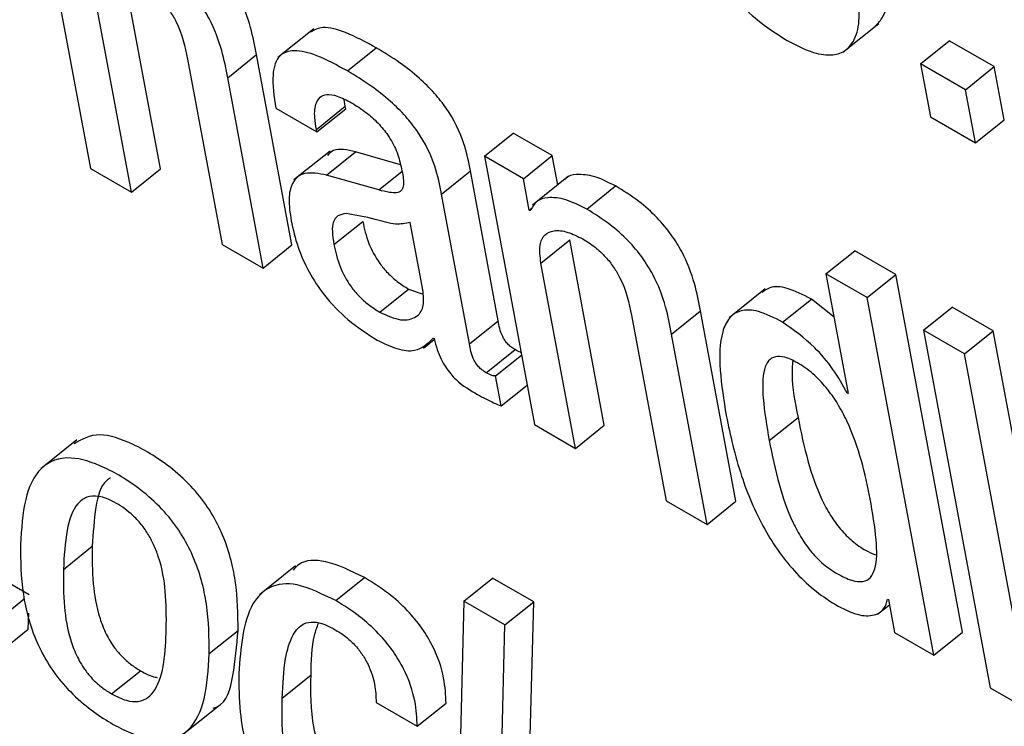
# Model space of a CAD drawing. Units: inches. Extents: x 0.1 to 10.8, y 0.2 to 8.4.
# Drawn here: x 9.1 to 9.1, y 5.9 to 5.9 of the extents above; entities that cross this region are included whole.
import ezdxf

# ---------------------------------------------------------------- set-up
doc = ezdxf.new("R2010")
doc.units = ezdxf.units.IN
doc.header["$MEASUREMENT"] = 0

msp = doc.modelspace()

# ---------------------------------------------------------------- linework, layer by layer
at = {"color": 7, "linetype": 'Continuous', "lineweight": 25}
for p, q in [((9.09435329, 5.86514619), (9.0952027, 5.86059046)), ((9.09609262, 5.86058318), (9.09565241, 5.86294426)), ((9.09572537, 5.86028873), (9.09528515, 5.86264981)), ((9.10478951, 5.86206921), (9.10524858, 5.86243727)), ((9.09804745, 5.86236937), (9.09758838, 5.86200131)), ((9.09847639, 5.86183171), (9.09884364, 5.86212616)), ((9.10577692, 5.86192263), (9.10614418, 5.86221708)), ((9.10671734, 5.8618862), (9.10614418, 5.86221708)), ((9.09695061, 5.86174537), (9.09731786, 5.86203981)), ((9.09776999, 5.85961485), (9.09731786, 5.86203981)), ((9.09643984, 5.86198322), (9.09688006, 5.85962214)), ((9.10635008, 5.86159175), (9.10577692, 5.86192263)), ((9.10577692, 5.86192263), (9.10590294, 5.86124674)), ((9.10635008, 5.86159175), (9.10671734, 5.8618862)), ((9.10684336, 5.86121031), (9.10671734, 5.8618862)), ((9.09740273, 5.85932041), (9.09695061, 5.86174537)), ((9.1064761, 5.86091586), (9.10635008, 5.86159175)), ((9.09808063, 5.86108722), (9.09844789, 5.86138167)), ((9.09844789, 5.86138167), (9.09843621, 5.86146924)), ((9.09845384, 5.86134973), (9.09844789, 5.86138167)), ((9.09756366, 5.86135716), (9.09808659, 5.86105528)), ((9.09808659, 5.86105528), (9.09845384, 5.86134973)), ((9.10590294, 5.86124674), (9.1064761, 5.86091586)), ((9.1064761, 5.86091586), (9.10684336, 5.86121031)), ((9.09808659, 5.86105528), (9.09808063, 5.86108722)), ((9.10022055, 5.86074559), (9.10058781, 5.86104003)), ((9.10108561, 5.86075266), (9.10058781, 5.86104003)), ((9.09825421, 5.86081065), (9.09779514, 5.86044259)), ((9.09821138, 5.86050499), (9.09857863, 5.86079944)), ((9.09915346, 5.86063514), (9.09857863, 5.86079944)), ((9.10022055, 5.86074559), (9.10085819, 5.85732561)), ((9.10071835, 5.86045821), (9.10022055, 5.86074559)), ((9.10071835, 5.86045821), (9.10108561, 5.86075266)), ((9.10115514, 5.86037973), (9.10108561, 5.86075266)), ((9.0952027, 5.86059046), (9.09572537, 5.86028873)), ((9.09572537, 5.86028873), (9.09609262, 5.86058318)), ((9.098876, 5.86031502), (9.09821138, 5.86050499)), ((9.09967535, 5.86026347), (9.1000426, 5.86055792)), ((9.10039844, 5.85864942), (9.1000426, 5.86055792)), ((9.1012944, 5.86049139), (9.10083533, 5.86012332)), ((9.10079325, 5.86005652), (9.10071835, 5.86045821)), ((9.10152564, 5.86007142), (9.10189289, 5.86036587)), ((9.10003118, 5.85835497), (9.09967535, 5.86026347)), ((9.10079325, 5.86005652), (9.10083523, 5.86009017)), ((9.10080593, 5.86004919), (9.10079325, 5.86005652)), ((9.09830399, 5.85961969), (9.09867124, 5.85991414)), ((9.09944043, 5.85902063), (9.09927616, 5.85990166)), ((9.09688006, 5.85962214), (9.09740273, 5.85932041)), ((9.09740273, 5.85932041), (9.09776999, 5.85961485)), ((9.1009409, 5.85938482), (9.10130816, 5.85967927)), ((9.10174837, 5.85731818), (9.10130816, 5.85967927)), ((9.10457328, 5.85924631), (9.10494053, 5.85954076)), ((9.1054632, 5.85923903), (9.10494053, 5.85954076)), ((9.10138112, 5.85702373), (9.1009409, 5.85938482)), ((9.10457328, 5.85924631), (9.10485751, 5.85772185)), ((9.10509595, 5.85894458), (9.10457328, 5.85924631)), ((9.10509595, 5.85894458), (9.1054632, 5.85923903)), ((9.10631261, 5.85468331), (9.1054632, 5.85923903)), ((9.09888791, 5.8587587), (9.09925517, 5.85905314)), ((9.09925517, 5.85905314), (9.09943986, 5.85898679)), ((9.10379854, 5.85905446), (9.10333947, 5.85868639)), ((9.10401974, 5.8586316), (9.104387, 5.85892605)), ((9.10467602, 5.85869528), (9.104387, 5.85892605)), ((9.10594535, 5.85438886), (9.10509595, 5.85894458)), ((9.10260636, 5.85848037), (9.10297361, 5.85877482)), ((9.10342574, 5.85634986), (9.10297361, 5.85877482)), ((9.10581434, 5.8585294), (9.10618159, 5.85882385)), ((9.10670477, 5.85852183), (9.10618159, 5.85882385)), ((9.10003118, 5.85835497), (9.10039844, 5.85864942)), ((9.10209534, 5.85871837), (9.10253556, 5.85635729)), ((9.10633751, 5.85822738), (9.10581434, 5.8585294)), ((9.10581434, 5.8585294), (9.10666364, 5.8539742)), ((9.10633751, 5.85822738), (9.10670477, 5.85852183)), ((9.10755408, 5.85396662), (9.10670477, 5.85852183)), ((9.09944731, 5.85830142), (9.09958324, 5.8584104)), ((9.0995675, 5.85842894), (9.09957994, 5.85842176)), ((9.10305848, 5.85605541), (9.10260636, 5.85848037)), ((9.10024448, 5.85798692), (9.10061174, 5.85828137)), ((9.1003631, 5.85794694), (9.10069303, 5.85821146)), ((9.10718682, 5.85367217), (9.10633751, 5.85822738)), ((9.10043442, 5.85756446), (9.1003631, 5.85794694)), ((9.10043442, 5.85756446), (9.10076434, 5.85782898)), ((9.10484508, 5.85772903), (9.10485473, 5.85773677)), ((9.10485751, 5.85772185), (9.10484508, 5.85772903)), ((9.10384952, 5.85712434), (9.10421678, 5.85741879)), ((9.10085819, 5.85732561), (9.10138112, 5.85702373)), ((9.10138112, 5.85702373), (9.10174837, 5.85731818)), ((9.09502827, 5.85713255), (9.0945692, 5.85676449)), ((9.10253556, 5.85635729), (9.10305848, 5.85605541)), ((9.10305848, 5.85605541), (9.10342574, 5.85634986)), ((9.0944227, 5.85515684), (9.09261492, 5.85620045)), ((9.0948581, 5.85548158), (9.09522536, 5.85577603)), ((9.09781638, 5.85552687), (9.09735731, 5.85515881)), ((9.09832703, 5.8550843), (9.09869429, 5.85537875)), ((9.09995894, 5.85507625), (9.1003262, 5.8553707)), ((9.10084988, 5.85506838), (9.1003262, 5.8553707)), ((9.09405544, 5.85486239), (9.0943632, 5.85510914)), ((9.10535668, 5.85510406), (9.10536912, 5.85509688)), ((9.10536912, 5.85509688), (9.10544754, 5.85467624)), ((9.09995894, 5.85507625), (9.09986034, 5.85106826)), ((9.10048263, 5.85477393), (9.09995894, 5.85507625)), ((9.10048263, 5.85477393), (9.10084988, 5.85506838)), ((9.10078813, 5.85268427), (9.10084988, 5.85506838)), ((9.10523045, 5.85490976), (9.10538143, 5.85503081)), ((9.09440946, 5.85472145), (9.09441566, 5.85492539)), ((9.0940422, 5.854427), (9.09440946, 5.85472145)), ((9.10042088, 5.85238982), (9.10048263, 5.85477393)), ((9.09671637, 5.85440882), (9.09708363, 5.85470327)), ((9.10544754, 5.85467624), (9.10594535, 5.85438886)), ((9.10594535, 5.85438886), (9.10631261, 5.85468331)), ((9.09547115, 5.85389729), (9.09583841, 5.85419173)), ((9.09764546, 5.85384235), (9.09801272, 5.8541368)), ((9.10666364, 5.8539742), (9.10718682, 5.85367217)), ((9.09636562, 5.85336857), (9.0968247, 5.85373663)), ((9.09884171, 5.85378596), (9.09936488, 5.85348394)), ((9.09936488, 5.85348394), (9.09973214, 5.85377839))]:
    msp.add_line(p, q, dxfattribs=at)
at = {"color": 8, "linetype": 'Continuous', "lineweight": 25}
msp.add_line((9.098876, 5.86031502), (9.09916964, 5.86055045), dxfattribs=at)
at = {"color": 7, "linetype": 'Continuous', "lineweight": 25}
for points, knots in [([(9.10259316, 5.86464364), (9.10263564, 5.86444131), (9.10271271, 5.86407425), (9.10291001, 5.86352593), (9.10315991, 5.8630662), (9.10344922, 5.86270347), (9.10375703, 5.86242114), (9.10396765, 5.86228956), (9.10407959, 5.86221963)], [0, 0, 0, 0, 0.24752123, 0.44907179, 0.61577604, 0.7355462, 0.85945363, 1, 1, 1, 1]), ([(9.09731786, 5.86203981), (9.09729626, 5.86215311), (9.0972513, 5.86238883), (9.09712989, 5.86272403), (9.09695288, 5.86301538), (9.09676724, 5.86323804), (9.09652586, 5.86345277), (9.09635267, 5.86356009), (9.09625643, 5.86361973)], [0, 0, 0, 0, 0.20977282, 0.43647109, 0.55178395, 0.67522252, 0.81951111, 1, 1, 1, 1]), ([(9.09695061, 5.86174537), (9.096929, 5.86185866), (9.09688404, 5.86209438), (9.09676264, 5.86242958), (9.09658562, 5.86272093), (9.09639999, 5.86294359), (9.0961586, 5.86315832), (9.09598541, 5.86326564), (9.09588917, 5.86332528)], [0, 0, 0, 0, 0.20977282, 0.43647109, 0.55178395, 0.67522252, 0.81951111, 1, 1, 1, 1]), ([(9.10520117, 5.86240217), (9.10523694, 5.8624399), (9.1053276, 5.86253552), (9.10537691, 5.86277017), (9.10535364, 5.86298365), (9.10534333, 5.86307818)], [0, 0, 0, 0, 0.26639835, 0.67514591, 1, 1, 1, 1]), ([(9.09581812, 5.8629571), (9.09587174, 5.86292352), (9.09596938, 5.86286237), (9.09610666, 5.86273473), (9.0962133, 5.86260028), (9.09636762, 5.86233514), (9.09640784, 5.86213916), (9.09643984, 5.86198322)], [0, 0, 0, 0, 0.16593467, 0.30218754, 0.42365567, 0.54141628, 1, 1, 1, 1]), ([(9.10407959, 5.86221963), (9.10419393, 5.86216059), (9.10440574, 5.86205123), (9.10466238, 5.86202041), (9.10483551, 5.86208575), (9.1049552, 5.86224255), (9.10501061, 5.86247455), (9.10498667, 5.86268884), (9.10497607, 5.86278373)], [0, 0, 0, 0, 0.1897819, 0.3515645, 0.49879029, 0.6382432, 0.83980656, 1, 1, 1, 1]), ([(9.09884364, 5.86212616), (9.09871177, 5.86219719), (9.09847305, 5.86232577), (9.09816829, 5.8624127), (9.09805569, 5.86235242), (9.09800615, 5.86232589)], [0, 0, 0, 0, 0.40869739, 0.73983773, 1, 1, 1, 1]), ([(9.1000426, 5.86055792), (9.10002069, 5.86067306), (9.0999742, 5.86091743), (9.09980183, 5.86128022), (9.09958032, 5.86155842), (9.09937913, 5.86175601), (9.09912652, 5.8619545), (9.09894457, 5.86206492), (9.09884364, 5.86212616)], [0, 0, 0, 0, 0.2072624, 0.43986461, 0.54435148, 0.66613299, 0.8148178, 1, 1, 1, 1]), ([(9.09847639, 5.86183171), (9.09834372, 5.86190375), (9.09810355, 5.86203416), (9.09779775, 5.86211262), (9.09758463, 5.86204065), (9.09750119, 5.86177395), (9.09754139, 5.86150573), (9.09756366, 5.86135716)], [0, 0, 0, 0, 0.22068501, 0.3994914, 0.55763597, 0.75497985, 1, 1, 1, 1]), ([(9.09967535, 5.86026347), (9.09965344, 5.86037862), (9.09960694, 5.86062298), (9.09943457, 5.86098577), (9.09921306, 5.86126397), (9.09901187, 5.86146156), (9.09875926, 5.86166005), (9.09857731, 5.86177047), (9.09847639, 5.86183171)], [0, 0, 0, 0, 0.2072624, 0.43986461, 0.54435148, 0.66613299, 0.8148178, 1, 1, 1, 1]), ([(9.09808063, 5.86108722), (9.0980723, 5.86113848), (9.09805151, 5.86126646), (9.09806447, 5.86141151), (9.09812524, 5.86150468), (9.09821347, 5.86153945), (9.09835182, 5.86151923), (9.09846659, 5.86145909), (9.09852985, 5.86142594)], [0, 0, 0, 0, 0.154011743, 0.384523652, 0.512750941, 0.650301897, 0.807252618, 1, 1, 1, 1]), ([(9.09852985, 5.86142594), (9.09859046, 5.86138825), (9.09870293, 5.86131831), (9.09886416, 5.86117483), (9.09900396, 5.86100506), (9.09911365, 5.860805), (9.09914423, 5.86067896), (9.0991605, 5.86061189)], [0, 0, 0, 0, 0.21735185, 0.40330678, 0.57198479, 0.77224471, 1, 1, 1, 1]), ([(9.09857863, 5.86079944), (9.09847389, 5.86082419), (9.09832192, 5.8608601), (9.09824626, 5.86078058), (9.09822275, 5.86075587)], [0, 0, 0, 0, 0.68918767, 1, 1, 1, 1]), ([(9.09821138, 5.86050499), (9.09811145, 5.86052348), (9.09792046, 5.86055883), (9.09776541, 5.86042459), (9.09771928, 5.86020132), (9.09774516, 5.86001918), (9.09775882, 5.85992305)], [0, 0, 0, 0, 0.28555962, 0.54579141, 0.76027901, 1, 1, 1, 1]), ([(9.0991605, 5.86061189), (9.09917498, 5.86054301), (9.09920058, 5.86042118), (9.09917827, 5.86029994), (9.09909844, 5.86027566), (9.09900144, 5.86028275), (9.09892155, 5.86030331), (9.098876, 5.86031502)], [0, 0, 0, 0, 0.28002175, 0.49522403, 0.62169726, 0.78432256, 1, 1, 1, 1]), ([(9.10189289, 5.86036587), (9.1018017, 5.86041146), (9.1016183, 5.86050316), (9.10140835, 5.8605181), (9.10128241, 5.86049832), (9.10125286, 5.86045522), (9.10125073, 5.86045211)], [0, 0, 0, 0, 0.34966758, 0.70322796, 0.97857542, 1, 1, 1, 1]), ([(9.10297361, 5.85877482), (9.102952, 5.85888812), (9.10290701, 5.85912405), (9.10278367, 5.85946083), (9.10260348, 5.85975381), (9.10241414, 5.85997842), (9.10216801, 5.86019565), (9.10199124, 5.86030502), (9.10189289, 5.86036587)], [0, 0, 0, 0, 0.20775856, 0.4326222, 0.54763894, 0.67157721, 0.81728209, 1, 1, 1, 1]), ([(9.10152564, 5.86007142), (9.10143482, 5.86011656), (9.10125217, 5.86020733), (9.10103694, 5.86022871), (9.10087777, 5.86018179), (9.10082988, 5.86009338), (9.10080593, 5.86004919)], [0, 0, 0, 0, 0.27888852, 0.56088187, 0.78049401, 1, 1, 1, 1]), ([(9.09845911, 5.86001418), (9.09842165, 5.86000832), (9.09834771, 5.85999676), (9.09828976, 5.85991231), (9.09827833, 5.85978151), (9.09829484, 5.85967738), (9.09830399, 5.85961969)], [0, 0, 0, 0, 0.25306864, 0.4994212, 0.72263776, 1, 1, 1, 1]), ([(9.09927616, 5.85990166), (9.09921671, 5.85988897), (9.09908933, 5.85986179), (9.09878573, 5.85995956), (9.09858089, 5.85999381), (9.09845911, 5.86001418)], [0, 0, 0, 0, 0.261973121, 0.561253065, 1, 1, 1, 1]), ([(9.10260636, 5.85848037), (9.10258475, 5.85859367), (9.10253975, 5.8588296), (9.10241642, 5.85916638), (9.10223622, 5.85945936), (9.10204688, 5.85968397), (9.10180075, 5.8599012), (9.10162398, 5.86001057), (9.10152564, 5.86007142)], [0, 0, 0, 0, 0.20775856, 0.4326222, 0.54763894, 0.67157721, 0.81728209, 1, 1, 1, 1]), ([(9.09775882, 5.85992305), (9.09778357, 5.85981347), (9.09783001, 5.85960778), (9.0979738, 5.85927905), (9.09818908, 5.85894905), (9.09849991, 5.85862764), (9.09872945, 5.85848196), (9.09885419, 5.85840279)], [0, 0, 0, 0, 0.20620207, 0.38704148, 0.55410697, 0.75769052, 1, 1, 1, 1]), ([(9.09867124, 5.85991414), (9.09869146, 5.85982358), (9.09872866, 5.85965695), (9.09885313, 5.85941675), (9.09899083, 5.85925213), (9.09911821, 5.85913834), (9.09920713, 5.85908303), (9.09925517, 5.85905314)], [0, 0, 0, 0, 0.30406423, 0.55947813, 0.68983642, 0.83241142, 1, 1, 1, 1]), ([(9.1009409, 5.85938482), (9.10093142, 5.85946524), (9.10091389, 5.85961403), (9.10098126, 5.85975261), (9.10110655, 5.85980753), (9.10127478, 5.85979085), (9.10140928, 5.85972414), (9.10147387, 5.8596921)], [0, 0, 0, 0, 0.23234055, 0.42983858, 0.61091265, 0.81315016, 1, 1, 1, 1]), ([(9.09830399, 5.85961969), (9.0983242, 5.85952913), (9.0983614, 5.8593625), (9.09848587, 5.8591223), (9.09862357, 5.85895769), (9.09875096, 5.8588439), (9.09883987, 5.85878858), (9.09888791, 5.8587587)], [0, 0, 0, 0, 0.30406423, 0.55947813, 0.68983642, 0.83241142, 1, 1, 1, 1]), ([(9.10147387, 5.8596921), (9.10152748, 5.85965853), (9.10162512, 5.85959738), (9.10176237, 5.85946976), (9.10186897, 5.85933533), (9.10202321, 5.85907021), (9.10206338, 5.85887428), (9.10209534, 5.85871837)], [0, 0, 0, 0, 0.1659429, 0.30218412, 0.42363454, 0.54138304, 1, 1, 1, 1]), ([(9.09888791, 5.8587587), (9.09898118, 5.85871702), (9.09916786, 5.85863362), (9.09935226, 5.85868084), (9.09945522, 5.85880859), (9.09944535, 5.85895004), (9.09944043, 5.85902063)], [0, 0, 0, 0, 0.28151277, 0.56343587, 0.78212316, 1, 1, 1, 1]), ([(9.104387, 5.85892605), (9.10428203, 5.85897907), (9.10408555, 5.85907831), (9.10386756, 5.85909424), (9.10379048, 5.85903208), (9.10376023, 5.8590077)], [0, 0, 0, 0, 0.41069556, 0.76879845, 1, 1, 1, 1]), ([(9.10401974, 5.8586316), (9.10391412, 5.85868545), (9.10371642, 5.85878624), (9.10348143, 5.85879361), (9.10333094, 5.85869371), (9.10316325, 5.85832549), (9.10324009, 5.85783531), (9.10330199, 5.85744043)], [0, 0, 0, 0, 0.1387513, 0.25973445, 0.37687254, 0.49802035, 1, 1, 1, 1]), ([(9.10061174, 5.85828137), (9.10059355, 5.85829266), (9.10056065, 5.85831309), (9.10051428, 5.8583556), (9.10047829, 5.85840163), (9.10042115, 5.85850689), (9.10040872, 5.85858491), (9.10039844, 5.85864942)], [0, 0, 0, 0, 0.14873602, 0.26904278, 0.37637907, 0.48430195, 1, 1, 1, 1]), ([(9.10484508, 5.85772903), (9.10478836, 5.8578303), (9.10467459, 5.85803345), (9.10438365, 5.85837236), (9.1041573, 5.85853361), (9.10401974, 5.8586316)], [0, 0, 0, 0, 0.28054114, 0.56277595, 1, 1, 1, 1]), ([(9.09885419, 5.85840279), (9.09894065, 5.85836078), (9.09911597, 5.85827558), (9.09939013, 5.85824969), (9.09949982, 5.85836054), (9.0995675, 5.85842894)], [0, 0, 0, 0, 0.2714017, 0.55040481, 1, 1, 1, 1]), ([(9.09957994, 5.85842176), (9.09959209, 5.85837531), (9.09961404, 5.85829138), (9.09966464, 5.85816778), (9.0997233, 5.85806228), (9.09978892, 5.85797334), (9.09992447, 5.8578309), (9.10004177, 5.857763), (9.10013484, 5.85770913)], [0, 0, 0, 0, 0.17596053, 0.31794948, 0.43525822, 0.53748895, 0.63299289, 1, 1, 1, 1]), ([(9.10024448, 5.85798692), (9.10022629, 5.85799821), (9.10019339, 5.85801864), (9.10014702, 5.85806115), (9.10011103, 5.85810718), (9.10005389, 5.85821244), (9.10004146, 5.85829046), (9.10003118, 5.85835497)], [0, 0, 0, 0, 0.14873602, 0.26904278, 0.37637907, 0.48430195, 1, 1, 1, 1]), ([(9.10068662, 5.85824586), (9.10068504, 5.85824622), (9.10066241, 5.85825146), (9.10063616, 5.85826695), (9.10061174, 5.85828137)], [0, 0, 0, 0, 0.069805071, 1, 1, 1, 1]), ([(9.10513514, 5.85638217), (9.10506953, 5.8567025), (9.1049902, 5.85708979), (9.10472715, 5.8575921), (9.10458085, 5.8578017), (9.10440215, 5.85798633), (9.10421809, 5.85811495), (9.10405038, 5.85819295), (9.10392024, 5.85820164), (9.10383303, 5.85814337), (9.10376212, 5.85797892), (9.10376276, 5.85763332), (9.10381833, 5.85730732), (9.10384952, 5.85712434)], [0, 0, 0, 0, 0.27915245, 0.33750843, 0.39147709, 0.44488914, 0.50413412, 0.55574741, 0.60235254, 0.64980874, 0.70268284, 0.83312413, 1, 1, 1, 1]), ([(9.10414916, 5.85813943), (9.10414451, 5.85808002), (9.10412786, 5.85786732), (9.10417954, 5.85760665), (9.10421678, 5.85741879)], [0, 0, 0, 0, 0.27931681, 1, 1, 1, 1]), ([(9.1003631, 5.85794694), (9.10035657, 5.85794608), (9.10034234, 5.85794423), (9.10030285, 5.85795477), (9.10026836, 5.85797376), (9.10024448, 5.85798692)], [0, 0, 0, 0, 0.20710335, 0.45095088, 1, 1, 1, 1]), ([(9.10013484, 5.85770913), (9.10020348, 5.85767264), (9.10030494, 5.85761869), (9.10040277, 5.85757772), (9.10043442, 5.85756446)], [0, 0, 0, 0, 0.67645349, 1, 1, 1, 1]), ([(9.10330199, 5.85744043), (9.10335601, 5.85718942), (9.10345392, 5.85673449), (9.10370495, 5.85612429), (9.10397152, 5.85569831), (9.10419702, 5.8554236), (9.10445681, 5.85518292), (9.10463445, 5.8550709), (9.10472789, 5.85501197)], [0, 0, 0, 0, 0.309876072, 0.561622008, 0.670636561, 0.774608526, 0.881432677, 1, 1, 1, 1]), ([(9.10421678, 5.85741879), (9.1042545, 5.85723215), (9.10432174, 5.85689951), (9.10446539, 5.85647136), (9.10462207, 5.85617556), (9.10475478, 5.85599), (9.10491227, 5.85583349), (9.1050677, 5.85572372), (9.10516216, 5.85568487), (9.10520322, 5.85566799)], [0, 0, 0, 0, 0.31143648, 0.55503997, 0.653819, 0.74247671, 0.82952603, 0.9259102, 1, 1, 1, 1]), ([(9.09708363, 5.85470327), (9.09708165, 5.85490743), (9.09707803, 5.85528144), (9.09694584, 5.85582199), (9.096729, 5.85623869), (9.09650963, 5.85652687), (9.09616952, 5.85683921), (9.09575085, 5.85709076), (9.09527902, 5.85724949), (9.09509161, 5.85713808), (9.0949934, 5.8570797)], [0, 0, 0, 0, 0.19517021, 0.35753725, 0.42804629, 0.49723518, 0.57370847, 0.71639282, 0.85137984, 1, 1, 1, 1]), ([(9.10384952, 5.85712434), (9.10388725, 5.85693769), (9.10395449, 5.85660503), (9.10409811, 5.85617698), (9.10425484, 5.85588102), (9.10438743, 5.85569585), (9.10454538, 5.85553789), (9.10472245, 5.85541774), (9.10489808, 5.85533475), (9.10504897, 5.85531624), (9.10514848, 5.85537209), (9.1052253, 5.85553709), (9.10522211, 5.85588259), (9.1051661, 5.85620431), (9.10513514, 5.85638217)], [0, 0, 0, 0, 0.16550707, 0.29496557, 0.34745983, 0.3945753, 0.44083603, 0.49205759, 0.55226251, 0.60440435, 0.65500375, 0.7093989, 0.83934194, 1, 1, 1, 1]), ([(9.09671637, 5.85440882), (9.0967144, 5.85461298), (9.09671078, 5.85498699), (9.09657857, 5.85552756), (9.09636176, 5.85594422), (9.09614232, 5.85623249), (9.0958026, 5.85654433), (9.09538119, 5.85679938), (9.09489701, 5.85695136), (9.09453527, 5.85680107), (9.09434727, 5.85638025), (9.09432284, 5.85599785), (9.09431006, 5.85579796)], [0, 0, 0, 0, 0.138714698, 0.254114968, 0.304228356, 0.353403462, 0.407755865, 0.509166914, 0.605107191, 0.726109062, 0.85682664, 1, 1, 1, 1]), ([(9.09545759, 5.85664707), (9.0954412, 5.85663635), (9.09533238, 5.85656517), (9.09525627, 5.85625864), (9.09523619, 5.85594504), (9.09522536, 5.85577603)], [0, 0, 0, 0, 0.07558854, 0.50180347, 1, 1, 1, 1]), ([(9.09616859, 5.85472505), (9.09616956, 5.85488051), (9.09617134, 5.8551636), (9.0961124, 5.85553326), (9.09601369, 5.85579297), (9.09593654, 5.85593876), (9.09583732, 5.85607581), (9.09569034, 5.85622366), (9.09550404, 5.85634866), (9.09530486, 5.85642591), (9.0951462, 5.85641166), (9.09498701, 5.85628629), (9.09488365, 5.85597099), (9.09486705, 5.85565297), (9.0948581, 5.85548158)], [0, 0, 0, 0, 0.15434671, 0.28106738, 0.32040402, 0.35604366, 0.38989035, 0.425017, 0.48711094, 0.54854245, 0.60873635, 0.67340342, 0.82398608, 1, 1, 1, 1]), ([(9.09431006, 5.85579796), (9.09431208, 5.85559386), (9.09431578, 5.85521988), (9.09444814, 5.8546793), (9.09466498, 5.85426257), (9.09488443, 5.85397422), (9.09522414, 5.85366226), (9.0956456, 5.85340719), (9.09612981, 5.85325529), (9.09649149, 5.85340574), (9.09667937, 5.8538266), (9.09670367, 5.85420898), (9.09671637, 5.85440882)], [0, 0, 0, 0, 0.138653824, 0.254072311, 0.304207684, 0.353399985, 0.40775637, 0.509168725, 0.605139566, 0.726176208, 0.856896748, 1, 1, 1, 1]), ([(9.09522536, 5.85577603), (9.09522441, 5.85562059), (9.09522269, 5.85533748), (9.09528205, 5.85495595), (9.09539225, 5.85466746), (9.09549442, 5.85449619), (9.09560631, 5.85436593), (9.09571888, 5.85426616), (9.09579676, 5.85421766), (9.09583841, 5.85419173)], [0, 0, 0, 0, 0.32479626, 0.59156001, 0.6994757, 0.79455695, 0.85662332, 0.92333352, 1, 1, 1, 1]), ([(9.09869429, 5.85537875), (9.09852449, 5.85546075), (9.09820264, 5.85561619), (9.09789864, 5.85560102), (9.09780754, 5.85549969), (9.09778413, 5.85547366)], [0, 0, 0, 0, 0.45345883, 0.85957218, 1, 1, 1, 1]), ([(9.0948581, 5.85548158), (9.09485716, 5.85532614), (9.09485543, 5.85504304), (9.0949148, 5.8546615), (9.095025, 5.85437301), (9.09512716, 5.85420174), (9.09523906, 5.85407148), (9.09535162, 5.85397171), (9.0954295, 5.85392322), (9.09547115, 5.85389729)], [0, 0, 0, 0, 0.32479626, 0.59156001, 0.6994757, 0.79455695, 0.85662332, 0.92333352, 1, 1, 1, 1]), ([(9.09973214, 5.85377839), (9.09972795, 5.85388169), (9.09971918, 5.85409824), (9.09960626, 5.85443962), (9.09942746, 5.85474114), (9.09923357, 5.85497523), (9.09897921, 5.85520206), (9.09879616, 5.85531558), (9.09869429, 5.85537875)], [0, 0, 0, 0, 0.20440732, 0.42849403, 0.54390337, 0.66865107, 0.81559481, 1, 1, 1, 1]), ([(9.09832703, 5.8550843), (9.09815535, 5.85516852), (9.09782993, 5.85532816), (9.09746894, 5.85527983), (9.09715103, 5.85495133), (9.09711672, 5.85448629), (9.09709233, 5.85415564)], [0, 0, 0, 0, 0.19931066, 0.37781137, 0.55761957, 1, 1, 1, 1]), ([(9.10472789, 5.85501197), (9.10482298, 5.85496663), (9.10500659, 5.85487906), (9.1051995, 5.85489263), (9.10532072, 5.85496671), (9.10534507, 5.85505972), (9.10535668, 5.85510406)], [0, 0, 0, 0, 0.309753634, 0.598138193, 0.808435895, 1, 1, 1, 1]), ([(9.09936488, 5.85348394), (9.0993607, 5.85358724), (9.09935192, 5.8538038), (9.09923901, 5.85414517), (9.09906021, 5.85444669), (9.09886631, 5.85468078), (9.09861195, 5.85490761), (9.0984289, 5.85502113), (9.09832703, 5.8550843)], [0, 0, 0, 0, 0.20440732, 0.42849403, 0.54390337, 0.66865107, 0.81559481, 1, 1, 1, 1]), ([(9.09547115, 5.85389729), (9.09553584, 5.85386465), (9.09566185, 5.85380109), (9.09587614, 5.85378603), (9.09613871, 5.85402052), (9.09615612, 5.85443099), (9.09616859, 5.85472505)], [0, 0, 0, 0, 0.11027672, 0.21477707, 0.4374558, 1, 1, 1, 1]), ([(9.09764546, 5.85384235), (9.09765361, 5.85401531), (9.09766758, 5.85431191), (9.09775872, 5.85463492), (9.09788813, 5.85479056), (9.09803769, 5.85482138), (9.09818213, 5.85478731), (9.0982822, 5.85473357), (9.09833047, 5.85470764)], [0, 0, 0, 0, 0.330320517, 0.566419654, 0.733166681, 0.833340588, 0.919613828, 1, 1, 1, 1]), ([(9.09801272, 5.8541368), (9.09801615, 5.85431417), (9.09802086, 5.85455772), (9.09808844, 5.85474616), (9.0981068, 5.85479736)], [0, 0, 0, 0, 0.7283053, 1, 1, 1, 1]), ([(9.09676771, 5.85371594), (9.09678415, 5.85372106), (9.09693984, 5.85376952), (9.09703315, 5.85413993), (9.09706631, 5.85450991), (9.09708363, 5.85470327)], [0, 0, 0, 0, 0.05338268, 0.50528763, 1, 1, 1, 1]), ([(9.09833047, 5.85470764), (9.09837608, 5.85467894), (9.09846008, 5.8546261), (9.09857919, 5.85451367), (9.09867338, 5.85439186), (9.09876834, 5.85422042), (9.09883466, 5.85400466), (9.09883929, 5.85386087), (9.09884171, 5.85378596)], [0, 0, 0, 0, 0.14575369, 0.26835355, 0.38067624, 0.49316266, 0.73597418, 1, 1, 1, 1]), ([(9.09583841, 5.85419173), (9.09590536, 5.85415417), (9.09598246, 5.85411091), (9.09604331, 5.8541069), (9.09605133, 5.85410637)], [0, 0, 0, 0, 0.86836187, 1, 1, 1, 1]), ([(9.09709233, 5.85415564), (9.09709308, 5.85399543), (9.09709444, 5.85370601), (9.09716916, 5.85326283), (9.09730307, 5.85288373), (9.09748725, 5.8525708), (9.09769738, 5.85232149), (9.09794886, 5.85210268), (9.09812355, 5.85199492), (9.09821789, 5.85193672)], [0, 0, 0, 0, 0.235265114, 0.425028188, 0.576883568, 0.675240607, 0.771312361, 0.876494412, 1, 1, 1, 1]), ([(9.09861896, 5.85258655), (9.09854095, 5.85263815), (9.09839704, 5.85273333), (9.09821107, 5.85298067), (9.09810606, 5.85322346), (9.09800323, 5.85363671), (9.09800862, 5.85392066), (9.09801272, 5.8541368)], [0, 0, 0, 0, 0.14274496, 0.26334481, 0.39220965, 0.53735354, 1, 1, 1, 1]), ([(9.09825171, 5.85229211), (9.0981737, 5.8523437), (9.09802978, 5.85243888), (9.09784382, 5.85268622), (9.09773881, 5.85292901), (9.09763597, 5.85334226), (9.09764136, 5.85362621), (9.09764546, 5.85384235)], [0, 0, 0, 0, 0.14274496, 0.26334481, 0.39220965, 0.53735354, 1, 1, 1, 1])]:
    msp.add_open_spline(points, degree=3, knots=knots, dxfattribs=at)

doc.saveas('drawing.dxf')
